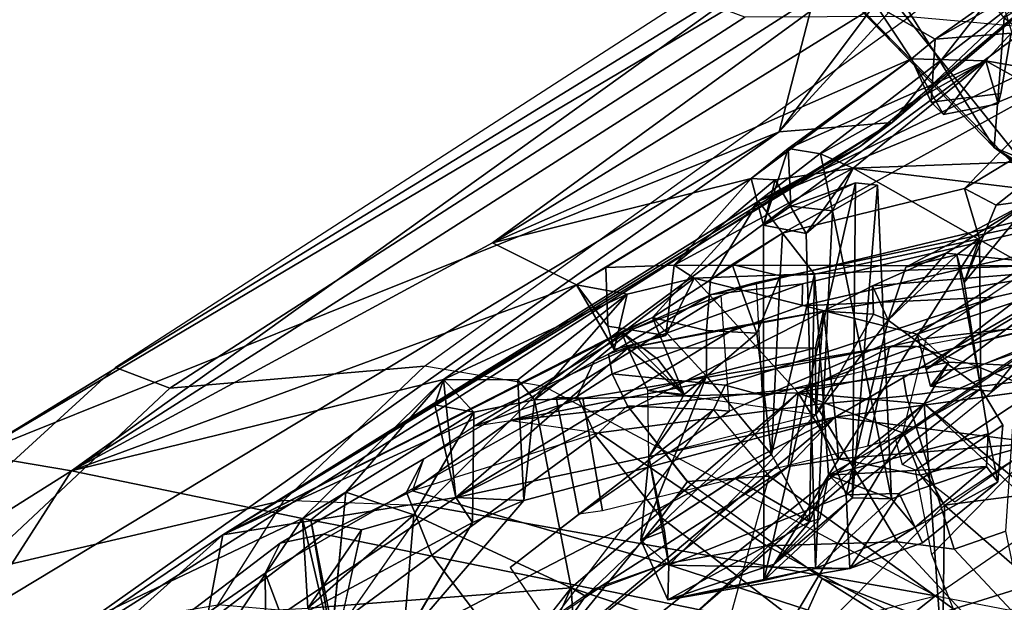
# Model space of a CAD drawing. Units: inches. Extents: x -2 to 145, y -6 to 147.
# Drawn here: x 18 to 20, y 28 to 29 of the extents above; entities that cross this region are included whole.
import ezdxf

# ---------------------------------------------------------------- set-up
doc = ezdxf.new("R2010")
doc.units = ezdxf.units.IN
doc.header["$MEASUREMENT"] = 0
for name, color, linetype in [('SEAT-BACK', 5, 'Continuous'), ('SEAT-BACKFABRIC', 5, 'Continuous'), ('SEAT-FRAME', 5, 'Continuous')]:
    doc.layers.add(name, color=color, linetype=linetype)

# ---------------------------------------------------------------- blocks, each defined once
blk = doc.blocks.new('1MIRRA2_ARMS_ADJLUMBAR_BFLY_0T')
at = {"layer": 'SEAT-BACK'}
for points in [[(-8.353, 10.111, 35.3613), (-8.6385, 10.5648, 36.3942), (-8.7622, 10.374, 36.7083)], [(-8.6385, 10.5648, 36.3942), (-8.353, 10.111, 35.3613), (-8.3237, 10.2851, 34.9693)], [(-8.7622, 10.374, 36.7083), (-8.6073, 9.8064, 36.4583), (-8.4388, 9.6939, 35.9346)], [(-8.4388, 9.6939, 35.9346), (-8.353, 10.111, 35.3613), (-8.7622, 10.374, 36.7083)], [(-8.6521, 10.3438, 35.2377), (-7.7416, 8.8346, 31.8839), (-8.8079, 10.3401, 35.7145)], [(-8.8079, 10.3401, 35.7145), (-7.725, 8.6309, 31.8123), (-8.4684, 9.8379, 34.8145)], [(-8.7595, 10.1626, 35.7573), (-8.8079, 10.3401, 35.7145), (-8.4684, 9.8379, 34.8145)], [(-7.7416, 8.8346, 31.8839), (-7.725, 8.6309, 31.8123), (-8.8079, 10.3401, 35.7145)], [(-8.6521, 10.3438, 35.2377), (-8.3237, 10.2851, 34.9693), (-7.7416, 8.8346, 31.8839)], [(-7.408, 8.7948, 31.9614), (-8.3237, 10.2851, 34.9693), (-8.353, 10.111, 35.3613)], [(-7.7416, 8.8346, 31.8839), (-8.3237, 10.2851, 34.9693), (-7.4138, 8.7496, 31.4863)], [(-8.3237, 10.2851, 34.9693), (-7.408, 8.7948, 31.9614), (-7.4138, 8.7496, 31.4863)], [(-8.7133, 9.8842, 35.9345), (-8.7595, 10.1626, 35.7573), (-8.4684, 9.8379, 34.8145)], [(-8.353, 10.111, 35.3613), (-8.4388, 9.6939, 35.9346), (-8.1885, 9.4398, 35.1263)], [(-8.353, 10.111, 35.3613), (-8.0177, 9.1997, 34.5281), (-7.9419, 9.3513, 34.0657)], [(-8.0177, 9.1997, 34.5281), (-8.353, 10.111, 35.3613), (-8.1885, 9.4398, 35.1263)], [(-7.3503, 8.5406, 31.7573), (-8.353, 10.111, 35.3613), (-7.9419, 9.3513, 34.0657)], [(-8.353, 10.111, 35.3613), (-7.3503, 8.5406, 31.7573), (-7.408, 8.7948, 31.9614)], [(-8.4007, 9.4177, 35.1099), (-8.7133, 9.8842, 35.9345), (-8.4684, 9.8379, 34.8145)], [(-8.4007, 9.4177, 35.1099), (-8.4458, 9.3878, 35.2599), (-8.7133, 9.8842, 35.9345)], [(-8.4684, 9.8379, 34.8145), (-7.7678, 8.6879, 32.265), (-7.8664, 8.872, 32.7169)], [(-8.1318, 9.1074, 34.0167), (-8.4007, 9.4177, 35.1099), (-8.4684, 9.8379, 34.8145)], [(-7.8664, 8.872, 32.7169), (-8.0763, 9.0629, 33.7286), (-8.4684, 9.8379, 34.8145)], [(-8.4684, 9.8379, 34.8145), (-8.1021, 9.1187, 33.8835), (-8.1318, 9.1074, 34.0167)], [(-7.725, 8.6309, 31.8123), (-7.7678, 8.6879, 32.265), (-8.4684, 9.8379, 34.8145)], [(-8.0763, 9.0629, 33.7286), (-8.1021, 9.1187, 33.8835), (-8.4684, 9.8379, 34.8145)], [(-8.6007, 9.6845, 36.4518), (-8.4388, 9.6939, 35.9346), (-8.6073, 9.8064, 36.4583)], [(-8.4388, 9.6939, 35.9346), (-8.459, 9.5875, 35.9876), (-8.682, 9.6375, 35.9217)], [(-8.4411, 9.679, 35.8735), (-8.4388, 9.6939, 35.9346), (-8.682, 9.6375, 35.9217)], [(-8.4411, 9.679, 35.8735), (-8.682, 9.6375, 35.9217), (-8.6398, 9.6398, 35.7913)], [(-8.6398, 9.6398, 35.7913), (-8.3913, 9.6161, 35.7974), (-8.4411, 9.679, 35.8735)], [(-8.4388, 9.6939, 35.9346), (-8.6007, 9.6845, 36.4518), (-8.459, 9.5875, 35.9876)], [(-8.4321, 9.4934, 35.9057), (-8.6007, 9.6845, 36.4518), (-8.5637, 9.2095, 36.2323)], [(-8.6007, 9.6845, 36.4518), (-8.4321, 9.4934, 35.9057), (-8.459, 9.5875, 35.9876)], [(-8.4411, 9.679, 35.8735), (-8.3913, 9.6161, 35.7974), (-8.4388, 9.6939, 35.9346)], [(-8.1885, 9.4398, 35.1263), (-8.4388, 9.6939, 35.9346), (-8.3913, 9.6161, 35.7974)], [(-8.2473, 9.3849, 35.3081), (-8.3913, 9.6161, 35.7974), (-8.4321, 9.4934, 35.9057)], [(-8.1885, 9.4398, 35.1263), (-8.3913, 9.6161, 35.7974), (-8.2473, 9.3849, 35.3081)], [(-8.2562, 8.7334, 34.7095), (-8.7124, 9.2767, 36.0885), (-8.6608, 9.513, 35.8736)], [(-8.2562, 8.7334, 34.7095), (-8.6608, 9.513, 35.8736), (-8.4064, 9.2949, 35.1615)], [(-8.4458, 9.3878, 35.2599), (-8.4064, 9.2949, 35.1615), (-8.6608, 9.513, 35.8736)], [(-8.4007, 9.4177, 35.1099), (-8.1885, 9.4398, 35.1263), (-8.2341, 9.4552, 35.2005)], [(-8.1885, 9.4398, 35.1263), (-8.2473, 9.3849, 35.3081), (-8.2341, 9.4552, 35.2005)], [(-8.1885, 9.4398, 35.1263), (-8.1888, 9.3058, 35.1405), (-8.0343, 9.1085, 34.6072)], [(-8.0177, 9.1997, 34.5281), (-8.1885, 9.4398, 35.1263), (-8.0343, 9.1085, 34.6072)], [(-8.4064, 9.2949, 35.1615), (-8.4007, 9.4177, 35.1099), (-8.2562, 8.7334, 34.7095)], [(-8.4007, 9.4177, 35.1099), (-8.0651, 8.7548, 33.988), (-8.2562, 8.7334, 34.7095)], [(-8.0919, 8.9071, 34.0669), (-8.4007, 9.4177, 35.1099), (-8.1318, 9.1074, 34.0167)], [(-8.0651, 8.7548, 33.988), (-8.4007, 9.4177, 35.1099), (-8.0919, 8.9071, 34.0669)], [(-7.8261, 8.8847, 33.7422), (-7.9419, 9.3513, 34.0657), (-8.0177, 9.1997, 34.5281)], [(-7.9419, 9.3513, 34.0657), (-7.514, 8.6594, 32.5424), (-7.3503, 8.5406, 31.7573)], [(-7.9419, 9.3513, 34.0657), (-7.6099, 8.5957, 33.0197), (-7.514, 8.6594, 32.5424)], [(-7.9419, 9.3513, 34.0657), (-7.8261, 8.8847, 33.7422), (-7.6099, 8.5957, 33.0197)], [(-8.1888, 9.3058, 35.1405), (-8.4064, 9.2949, 35.1615), (-8.2249, 9.2759, 35.2528)], [(-8.2249, 9.2759, 35.2528), (-8.0343, 9.1085, 34.6072), (-8.1888, 9.3058, 35.1405)], [(-8.6644, 9.2889, 36.5202), (-8.6152, 9.0564, 36.3025), (-8.5637, 9.2095, 36.2323)], [(-8.8288, 9.1928, 36.3387), (-8.7124, 9.2767, 36.0885), (-8.5637, 9.2095, 36.2323)], [(-8.7124, 9.2767, 36.0885), (-8.3452, 8.8185, 35.0439), (-8.5791, 9.1837, 36.1593)], [(-8.7124, 9.2767, 36.0885), (-8.2562, 8.7334, 34.7095), (-8.3452, 8.8185, 35.0439)], [(-8.7124, 9.2767, 36.0885), (-8.5791, 9.1837, 36.1593), (-8.5637, 9.2095, 36.2323)], [(-8.2249, 9.2759, 35.2528), (-8.5637, 9.2095, 36.2323), (-8.2121, 8.8003, 35.1162)], [(-8.2249, 9.2759, 35.2528), (-8.2121, 8.8003, 35.1162), (-8.0058, 8.9879, 34.5364)], [(-8.2249, 9.2759, 35.2528), (-8.0058, 8.9879, 34.5364), (-8.0343, 9.1085, 34.6072)], [(-8.5637, 9.2095, 36.2323), (-8.6152, 9.0564, 36.3025), (-8.8288, 9.1928, 36.3387)], [(-8.5637, 9.2095, 36.2323), (-8.5791, 9.1837, 36.1593), (-8.2121, 8.8003, 35.1162)], [(-8.0177, 9.1997, 34.5281), (-8.1341, 9.1319, 34.5682), (-8.092, 9.1436, 34.424)], [(-8.0177, 9.1997, 34.5281), (-8.0343, 9.1085, 34.6072), (-8.1341, 9.1319, 34.5682)], [(-8.092, 9.1436, 34.424), (-7.9861, 9.1473, 34.4178), (-8.0177, 9.1997, 34.5281)], [(-7.8261, 8.8847, 33.7422), (-8.0177, 9.1997, 34.5281), (-7.9861, 9.1473, 34.4178)], [(-8.5791, 9.1837, 36.1593), (-8.3452, 8.8185, 35.0439), (-8.2121, 8.8003, 35.1162)], [(-6.6163, 9.1712, 20.626), (-7.7699, 8.4469, 18.6867), (-7.5362, 8.429, 18.9926)], [(-6.6163, 9.1712, 20.626), (-7.2383, 8.9627, 19.4145), (-7.7699, 8.4469, 18.6867)], [(-7.9861, 9.1473, 34.4178), (-7.9822, 9.0238, 34.4452), (-7.8261, 8.8847, 33.7422)], [(-8.092, 9.1436, 34.424), (-8.1341, 9.1319, 34.5682), (-8.1086, 9.039, 34.4889)], [(-8.2154, 9.0061, 33.8152), (-8.1021, 9.1187, 33.8835), (-8.0763, 9.0629, 33.7286)], [(-8.1519, 9.0527, 33.8467), (-8.1021, 9.1187, 33.8835), (-8.2154, 9.0061, 33.8152)], [(-8.1318, 9.1074, 34.0167), (-8.2154, 9.0061, 33.8152), (-8.2081, 9.0712, 33.9822)], [(-8.1318, 9.1074, 34.0167), (-8.2081, 9.0712, 33.9822), (-8.1314, 8.7691, 33.9546)], [(-8.1314, 8.7691, 33.9546), (-8.0651, 8.7548, 33.988), (-8.1318, 9.1074, 34.0167)], [(-8.0919, 8.9071, 34.0669), (-8.1318, 9.1074, 34.0167), (-8.0651, 8.7548, 33.988)], [(-8.5228, 9.0336, 33.841), (-8.4781, 9.0842, 33.7569), (-8.5854, 9.0351, 33.7996)], [(-8.5228, 9.0336, 33.841), (-8.4618, 9.0415, 33.8702), (-8.4781, 9.0842, 33.7569)], [(-8.3233, 8.8486, 33.2993), (-8.4781, 9.0842, 33.7569), (-8.1822, 8.9653, 33.7181)], [(-8.4781, 9.0842, 33.7569), (-8.328, 9.0693, 33.9647), (-8.1822, 8.9653, 33.7181)], [(-8.4618, 9.0415, 33.8702), (-8.328, 9.0693, 33.9647), (-8.4781, 9.0842, 33.7569)], [(-8.3233, 8.8486, 33.2993), (-8.3667, 8.9138, 33.3455), (-8.4781, 9.0842, 33.7569)], [(-8.2319, 8.5727, 35.0431), (-8.6211, 8.9989, 36.2286), (-8.6152, 9.0564, 36.3025)], [(-8.61, 8.5461, 35.9913), (-8.2319, 8.5727, 35.0431), (-8.6152, 9.0564, 36.3025)], [(-8.328, 9.0693, 33.9647), (-8.5228, 9.0336, 33.841), (-8.2515, 8.7686, 33.9365)], [(-8.4618, 9.0415, 33.8702), (-8.5228, 9.0336, 33.841), (-8.328, 9.0693, 33.9647)], [(-8.328, 9.0693, 33.9647), (-8.2081, 9.0712, 33.9822), (-8.2154, 9.0061, 33.8152)], [(-8.2154, 9.0061, 33.8152), (-8.1822, 8.9653, 33.7181), (-8.328, 9.0693, 33.9647)], [(-8.1314, 8.7691, 33.9546), (-8.2081, 9.0712, 33.9822), (-8.2515, 8.7686, 33.9365)], [(-8.0763, 9.0629, 33.7286), (-8.1822, 8.9653, 33.7181), (-8.2154, 9.0061, 33.8152)], [(-8.1822, 8.9653, 33.7181), (-8.0763, 9.0629, 33.7286), (-8.0998, 8.9658, 33.7082)], [(-8.0998, 8.9658, 33.7082), (-8.0763, 9.0629, 33.7286), (-8.0087, 8.9584, 33.537)], [(-8.0763, 9.0629, 33.7286), (-7.8664, 8.872, 32.7169), (-8.0087, 8.9584, 33.537)], [(-8.0058, 8.9879, 34.5364), (-7.9822, 9.0238, 34.4452), (-8.1086, 9.039, 34.4889)], [(-8.4447, 8.7796, 33.2391), (-8.5214, 8.8435, 33.5096), (-8.5854, 9.0351, 33.7996)], [(-8.5291, 8.707, 33.7734), (-8.5854, 9.0351, 33.7996), (-8.529, 8.7687, 33.695)], [(-8.5506, 8.8622, 33.6694), (-8.5854, 9.0351, 33.7996), (-8.5214, 8.8435, 33.5096)], [(-8.5291, 8.707, 33.7734), (-8.5228, 9.0336, 33.841), (-8.5854, 9.0351, 33.7996)], [(-8.5506, 8.8622, 33.6694), (-8.529, 8.7687, 33.695), (-8.5854, 9.0351, 33.7996)], [(-8.5291, 8.707, 33.7734), (-8.3963, 8.7134, 33.8082), (-8.5228, 9.0336, 33.841)], [(-8.3963, 8.7134, 33.8082), (-8.2515, 8.7686, 33.9365), (-8.5228, 9.0336, 33.841)], [(-7.983, 8.3901, 34.235), (-7.9822, 9.0238, 34.4452), (-8.0058, 8.9879, 34.5364)], [(-7.983, 8.3901, 34.235), (-7.8074, 8.701, 33.7961), (-7.9822, 9.0238, 34.4452)], [(-7.9822, 9.0238, 34.4452), (-7.8285, 8.8419, 33.8417), (-7.8261, 8.8847, 33.7422)], [(-7.9822, 9.0238, 34.4452), (-7.8074, 8.701, 33.7961), (-7.8285, 8.8419, 33.8417)], [(-8.8012, 8.9177, 36.2158), (-8.6211, 8.9989, 36.2286), (-8.2851, 8.61, 35.1216)], [(-8.2319, 8.5727, 35.0431), (-8.2851, 8.61, 35.1216), (-8.6211, 8.9989, 36.2286)], [(-8.1064, 8.5857, 34.6694), (-8.0058, 8.9879, 34.5364), (-8.2121, 8.8003, 35.1162)], [(-8.0058, 8.9879, 34.5364), (-8.1064, 8.5857, 34.6694), (-7.983, 8.3901, 34.235)], [(-7.2383, 8.9627, 19.4145), (-7.0385, 9.0017, 19.3626), (-7.9041, 8.3096, 18.2281)], [(-7.5204, 8.4279, 18.4236), (-7.9041, 8.3096, 18.2281), (-7.0385, 9.0017, 19.3626)], [(-8.3233, 8.8486, 33.2993), (-8.1822, 8.9653, 33.7181), (-8.1048, 8.8748, 33.5087)], [(-8.1822, 8.9653, 33.7181), (-8.0998, 8.9658, 33.7082), (-8.1048, 8.8748, 33.5087)], [(-7.9241, 8.8285, 33.2438), (-7.9806, 8.9192, 33.3905), (-8.0087, 8.9584, 33.537)], [(-7.9241, 8.8285, 33.2438), (-8.0087, 8.9584, 33.537), (-7.8664, 8.872, 32.7169)], [(-8.8012, 8.9177, 36.2158), (-8.4147, 8.5362, 35.0923), (-8.7138, 8.5397, 35.8234)], [(-8.4147, 8.5362, 35.0923), (-8.8012, 8.9177, 36.2158), (-8.2851, 8.61, 35.1216)], [(-7.9806, 8.9192, 33.3905), (-8.0013, 8.8325, 33.3724), (-8.1048, 8.8748, 33.5087)], [(-7.9241, 8.8285, 33.2438), (-8.0013, 8.8325, 33.3724), (-7.9806, 8.9192, 33.3905)], [(-8.3667, 8.9138, 33.3455), (-8.3233, 8.8486, 33.2993), (-8.4447, 8.7796, 33.2391)], [(-7.8261, 8.8847, 33.7422), (-7.8285, 8.8419, 33.8417), (-7.91, 8.8629, 33.7462)], [(-7.772, 8.818, 33.6523), (-7.8261, 8.8847, 33.7422), (-7.91, 8.8629, 33.7462)], [(-7.8261, 8.8847, 33.7422), (-7.772, 8.818, 33.6523), (-7.6099, 8.5957, 33.0197)], [(-8.5506, 8.8622, 33.6694), (-7.8338, 8.697, 33.4529), (-7.91, 8.8629, 33.7462)], [(-7.8338, 8.697, 33.4529), (-8.5506, 8.8622, 33.6694), (-8.4015, 8.702, 33.3174)], [(-8.5506, 8.8622, 33.6694), (-8.5214, 8.8435, 33.5096), (-8.4015, 8.702, 33.3174)], [(-8.3233, 8.8486, 33.2993), (-8.1048, 8.8748, 33.5087), (-8.0013, 8.8325, 33.3724)], [(-7.8285, 8.8419, 33.8417), (-7.9247, 8.7856, 33.8146), (-7.91, 8.8629, 33.7462)], [(-7.8664, 8.872, 32.7169), (-7.6239, 8.2838, 32.3855), (-7.9241, 8.8285, 33.2438)], [(-7.8338, 8.697, 33.4529), (-7.8755, 8.8136, 33.6628), (-7.91, 8.8629, 33.7462)], [(-7.91, 8.8629, 33.7462), (-7.8755, 8.8136, 33.6628), (-7.772, 8.818, 33.6523)], [(-7.5428, 8.2044, 32.1097), (-7.8664, 8.872, 32.7169), (-7.2564, 8.0823, 30.6545)], [(-7.5428, 8.2044, 32.1097), (-7.6239, 8.2838, 32.3855), (-7.8664, 8.872, 32.7169)], [(-7.2564, 8.0823, 30.6545), (-7.8664, 8.872, 32.7169), (-7.7678, 8.6879, 32.265)], [(-8.4015, 8.702, 33.3174), (-8.5214, 8.8435, 33.5096), (-8.3607, 8.7454, 33.2388)], [(-8.4447, 8.7796, 33.2391), (-8.4396, 8.7612, 33.2555), (-8.5214, 8.8435, 33.5096)], [(-8.5214, 8.8435, 33.5096), (-8.4396, 8.7612, 33.2555), (-8.3607, 8.7454, 33.2388)], [(-8.4447, 8.7796, 33.2391), (-8.3233, 8.8486, 33.2993), (-7.9984, 8.7705, 33.29)], [(-8.0013, 8.8325, 33.3724), (-7.9984, 8.7705, 33.29), (-8.3233, 8.8486, 33.2993)], [(-7.9241, 8.8285, 33.2438), (-7.9984, 8.7705, 33.29), (-8.0013, 8.8325, 33.3724)], [(-7.8285, 8.8419, 33.8417), (-7.8074, 8.701, 33.7961), (-7.9247, 8.7856, 33.8146)], [(-7.8437, 8.5003, 33.191), (-7.9241, 8.8285, 33.2438), (-7.6239, 8.2838, 32.3855)], [(-7.7416, 8.8346, 31.8839), (-7.4138, 8.7496, 31.4863), (-6.4926, 7.8979, 28.8262)], [(-6.4926, 7.8979, 28.8262), (-6.2778, 7.4924, 27.7332), (-7.7416, 8.8346, 31.8839)], [(-7.7416, 8.8346, 31.8839), (-6.2778, 7.4924, 27.7332), (-7.725, 8.6309, 31.8123)], [(-8.3312, 8.7272, 34.9442), (-8.2121, 8.8003, 35.1162), (-8.3452, 8.8185, 35.0439)], [(-8.2562, 8.7334, 34.7095), (-8.3312, 8.7272, 34.9442), (-8.3452, 8.8185, 35.0439)], [(-7.772, 8.818, 33.6523), (-7.7816, 8.7598, 33.6712), (-7.6138, 8.4618, 33.0956)], [(-7.772, 8.818, 33.6523), (-7.6138, 8.4618, 33.0956), (-7.6099, 8.5957, 33.0197)], [(-8.2121, 8.8003, 35.1162), (-8.2851, 8.61, 35.1216), (-8.2319, 8.5727, 35.0431)], [(-8.2319, 8.5727, 35.0431), (-8.1567, 8.5287, 34.7917), (-8.2121, 8.8003, 35.1162)], [(-8.1064, 8.5857, 34.6694), (-8.2121, 8.8003, 35.1162), (-8.1567, 8.5287, 34.7917)], [(-7.9247, 8.7856, 33.8146), (-7.8844, 8.7384, 33.7081), (-8.529, 8.7687, 33.695)], [(-7.9984, 8.7705, 33.29), (-8.3607, 8.7454, 33.2388), (-8.4447, 8.7796, 33.2391)], [(-8.4396, 8.7612, 33.2555), (-8.4447, 8.7796, 33.2391), (-8.3607, 8.7454, 33.2388)], [(-7.8844, 8.7384, 33.7081), (-7.9247, 8.7856, 33.8146), (-7.8074, 8.701, 33.7961)], [(-8.529, 8.7687, 33.695), (-8.4546, 8.5891, 33.478), (-8.5291, 8.707, 33.7734)], [(-8.529, 8.7687, 33.695), (-7.8844, 8.7384, 33.7081), (-8.4031, 8.6321, 33.355)], [(-8.4031, 8.6321, 33.355), (-8.4546, 8.5891, 33.478), (-8.529, 8.7687, 33.695)], [(-8.0813, 8.6381, 33.6658), (-8.2515, 8.7686, 33.9365), (-8.3963, 8.7134, 33.8082)], [(-8.3607, 8.7454, 33.2388), (-7.9984, 8.7705, 33.29), (-7.9345, 8.4733, 33.2767)], [(-7.9873, 8.2701, 33.7626), (-8.2562, 8.7334, 34.7095), (-8.0651, 8.7548, 33.988)], [(-8.2515, 8.7686, 33.9365), (-8.0651, 8.7548, 33.988), (-8.1314, 8.7691, 33.9546)], [(-8.0706, 8.6645, 33.7845), (-8.2515, 8.7686, 33.9365), (-8.0813, 8.6381, 33.6658)], [(-8.2515, 8.7686, 33.9365), (-8.0706, 8.6645, 33.7845), (-8.0651, 8.7548, 33.988)], [(-8.0706, 8.6645, 33.7845), (-8.0192, 8.6663, 33.8088), (-8.0651, 8.7548, 33.988)], [(-8.0192, 8.6663, 33.8088), (-7.9873, 8.2701, 33.7626), (-8.0651, 8.7548, 33.988)], [(-7.8844, 8.7384, 33.7081), (-7.8074, 8.701, 33.7961), (-7.7816, 8.7598, 33.6712)], [(-7.7816, 8.7598, 33.6712), (-7.8074, 8.701, 33.7961), (-7.6138, 8.4618, 33.0956)], [(-8.345, 8.4605, 33.2339), (-8.4031, 8.6321, 33.355), (-8.3607, 8.7454, 33.2388)], [(-8.4015, 8.702, 33.3174), (-8.3607, 8.7454, 33.2388), (-8.4031, 8.6321, 33.355)], [(-7.838, 8.6572, 33.4492), (-8.4031, 8.6321, 33.355), (-7.8844, 8.7384, 33.7081)], [(-8.3607, 8.7454, 33.2388), (-7.9345, 8.4733, 33.2767), (-8.2047, 8.4709, 33.217)], [(-8.345, 8.4605, 33.2339), (-8.3607, 8.7454, 33.2388), (-8.2863, 8.4576, 33.2135)], [(-8.2047, 8.4709, 33.217), (-8.2863, 8.4576, 33.2135), (-8.3607, 8.7454, 33.2388)], [(-8.3026, 8.3675, 34.6991), (-8.3609, 8.5801, 34.9487), (-8.3312, 8.7272, 34.9442)], [(-8.2562, 8.7334, 34.7095), (-8.3026, 8.3675, 34.6991), (-8.3312, 8.7272, 34.9442)], [(-8.1195, 7.7297, 33.8579), (-8.2562, 8.7334, 34.7095), (-7.9873, 8.2701, 33.7626)], [(-8.3935, 8.6179, 33.7364), (-8.3963, 8.7134, 33.8082), (-8.5291, 8.707, 33.7734)], [(-8.5291, 8.707, 33.7734), (-8.4826, 8.576, 33.6898), (-8.3935, 8.6179, 33.7364)], [(-8.5291, 8.707, 33.7734), (-8.4546, 8.5891, 33.478), (-8.4826, 8.576, 33.6898)], [(-8.4031, 8.6321, 33.355), (-7.838, 8.6572, 33.4492), (-8.4015, 8.702, 33.3174)], [(-7.8338, 8.697, 33.4529), (-8.4015, 8.702, 33.3174), (-7.838, 8.6572, 33.4492)], [(-8.3963, 8.7134, 33.8082), (-8.2047, 8.4709, 33.217), (-8.0813, 8.6381, 33.6658)], [(-7.983, 8.3901, 34.235), (-7.8613, 8.2531, 33.8503), (-7.8074, 8.701, 33.7961)], [(-7.8074, 8.701, 33.7961), (-7.8613, 8.2531, 33.8503), (-7.7866, 8.1498, 33.5929)], [(-7.6138, 8.4618, 33.0956), (-7.8074, 8.701, 33.7961), (-7.7866, 8.1498, 33.5929)], [(-7.2564, 8.0823, 30.6545), (-7.7678, 8.6879, 32.265), (-7.725, 8.6309, 31.8123)], [(-8.0813, 8.6381, 33.6658), (-7.9607, 8.5335, 33.6794), (-8.0192, 8.6663, 33.8088)], [(-8.0192, 8.6663, 33.8088), (-8.0706, 8.6645, 33.7845), (-8.0813, 8.6381, 33.6658)], [(-8.0192, 8.6663, 33.8088), (-7.9607, 8.5335, 33.6794), (-7.9873, 8.2701, 33.7626)], [(-7.6099, 8.5957, 33.0197), (-7.5747, 8.5533, 32.9127), (-7.514, 8.6594, 32.5424)], [(-7.5747, 8.5533, 32.9127), (-7.4005, 8.3074, 32.2848), (-7.514, 8.6594, 32.5424)], [(-8.345, 8.4605, 33.2339), (-8.4546, 8.5891, 33.478), (-8.4031, 8.6321, 33.355)], [(-8.2047, 8.4709, 33.217), (-7.9635, 8.5143, 33.4352), (-8.0813, 8.6381, 33.6658)], [(-7.9854, 8.606, 33.6555), (-8.0813, 8.6381, 33.6658), (-7.9635, 8.5143, 33.4352)], [(-7.9607, 8.5335, 33.6794), (-8.0813, 8.6381, 33.6658), (-7.9854, 8.606, 33.6555)], [(-6.2778, 7.4924, 27.7332), (-6.8245, 7.6799, 29.414), (-7.725, 8.6309, 31.8123)], [(-6.8245, 7.6799, 29.414), (-7.2564, 8.0823, 30.6545), (-7.725, 8.6309, 31.8123)], [(-8.4147, 8.5362, 35.0923), (-8.2851, 8.61, 35.1216), (-8.3609, 8.5801, 34.9487)], [(-7.9635, 8.5143, 33.4352), (-7.8651, 8.3787, 33.3393), (-7.9854, 8.606, 33.6555)], [(-7.9854, 8.606, 33.6555), (-7.8651, 8.3787, 33.3393), (-7.9607, 8.5335, 33.6794)], [(-7.7105, 8.5381, 33.0472), (-7.6099, 8.5957, 33.0197), (-7.6138, 8.4618, 33.0956)], [(-7.6099, 8.5957, 33.0197), (-7.7105, 8.5381, 33.0472), (-7.6883, 8.5604, 32.9363)], [(-7.6099, 8.5957, 33.0197), (-7.6883, 8.5604, 32.9363), (-7.5747, 8.5533, 32.9127)], [(-8.3729, 8.44, 33.2406), (-8.4826, 8.576, 33.6898), (-8.4546, 8.5891, 33.478)], [(-8.3729, 8.44, 33.2406), (-8.4546, 8.5891, 33.478), (-8.345, 8.4605, 33.2339)], [(-8.4094, 8.5177, 35.0418), (-8.3609, 8.5801, 34.9487), (-8.3026, 8.3675, 34.6991)], [(-8.1064, 8.5857, 34.6694), (-8.1567, 8.5287, 34.7917), (-8.2002, 8.5617, 34.7498)], [(-7.983, 8.3901, 34.235), (-8.1064, 8.5857, 34.6694), (-8.0491, 8.4127, 34.2607)], [(-8.2319, 8.5727, 35.0431), (-8.61, 8.5461, 35.9913), (-8.5218, 8.2635, 35.5789)], [(-8.2319, 8.5727, 35.0431), (-8.5218, 8.2635, 35.5789), (-8.4637, 8.2933, 35.4133)], [(-8.2319, 8.5727, 35.0431), (-8.4637, 8.2933, 35.4133), (-8.1627, 8.414, 34.7306)], [(-8.1627, 8.414, 34.7306), (-8.1567, 8.5287, 34.7917), (-8.2319, 8.5727, 35.0431)], [(-8.0903, 8.2942, 34.3001), (-8.2002, 8.5617, 34.7498), (-8.2094, 8.4517, 34.7041)], [(-8.2002, 8.5617, 34.7498), (-8.0332, 8.3393, 34.2158), (-8.1702, 8.5692, 34.6637)], [(-8.0903, 8.2942, 34.3001), (-8.0332, 8.3393, 34.2158), (-8.2002, 8.5617, 34.7498)], [(-8.0332, 8.3393, 34.2158), (-8.0491, 8.4127, 34.2607), (-8.1702, 8.5692, 34.6637)], [(-8.61, 8.5461, 35.9913), (-8.6111, 8.4092, 35.8962), (-8.5218, 8.2635, 35.5789)], [(-7.4005, 8.3074, 32.2848), (-7.5747, 8.5533, 32.9127), (-7.4138, 8.2696, 32.4159)], [(-7.4138, 8.2696, 32.4159), (-7.5747, 8.5533, 32.9127), (-7.5636, 8.4162, 32.9324)], [(-8.7138, 8.5397, 35.8234), (-8.4147, 8.5362, 35.0923), (-8.5614, 8.3678, 35.3679)], [(-8.5614, 8.3678, 35.3679), (-8.6898, 8.2229, 35.6278), (-8.7138, 8.5397, 35.8234)], [(-8.5614, 8.3678, 35.3679), (-8.4147, 8.5362, 35.0923), (-8.3498, 8.0357, 34.7115)], [(-8.3498, 8.0357, 34.7115), (-8.4147, 8.5362, 35.0923), (-8.3027, 8.367, 34.699)], [(-7.9607, 8.5335, 33.6794), (-7.8651, 8.3787, 33.3393), (-7.9873, 8.2701, 33.7626)], [(-7.7105, 8.5381, 33.0472), (-7.6138, 8.4618, 33.0956), (-7.691, 8.4397, 33.0313)], [(-8.2047, 8.4709, 33.217), (-8.0136, 8.5006, 33.336), (-7.9635, 8.5143, 33.4352)], [(-7.8651, 8.3787, 33.3393), (-7.9635, 8.5143, 33.4352), (-8.0136, 8.5006, 33.336)], [(-8.0136, 8.5006, 33.336), (-8.2047, 8.4709, 33.217), (-7.9345, 8.4733, 33.2767)], [(-7.874, 8.4433, 33.3046), (-7.8651, 8.3787, 33.3393), (-8.0136, 8.5006, 33.336)], [(-7.5944, 8.089, 32.3765), (-7.874, 8.4433, 33.3046), (-7.8437, 8.5003, 33.191)], [(-7.5944, 8.089, 32.3765), (-7.8437, 8.5003, 33.191), (-7.6239, 8.2838, 32.3855)], [(-8.2863, 8.4576, 33.2135), (-8.3729, 8.44, 33.2406), (-8.345, 8.4605, 33.2339)], [(-7.2831, 8.4568, 18.8648), (-7.9226, 7.6498, 17.8963), (-7.5204, 8.4279, 18.4236)], [(-7.6448, 7.1771, 18.2442), (-7.9226, 7.6498, 17.8963), (-7.2831, 8.4568, 18.8648)], [(-7.7866, 8.1498, 33.5929), (-7.6945, 8.0017, 33.2327), (-7.6138, 8.4618, 33.0956)], [(-7.6138, 8.4618, 33.0956), (-7.6945, 8.0017, 33.2327), (-7.5636, 8.4162, 32.9324)], [(-7.0759, 8.2173, 19.1583), (-7.6448, 7.1771, 18.2442), (-7.2831, 8.4568, 18.8648)], [(-8.0494, 7.7726, 18.2123), (-7.7699, 8.4469, 18.6867), (-8.9229, 6.5725, 17.0716)], [(-8.6655, 7.192, 17.3037), (-8.9229, 6.5725, 17.0716), (-7.7699, 8.4469, 18.6867)], [(-7.7699, 8.4469, 18.6867), (-8.0494, 7.7726, 18.2123), (-7.5362, 8.429, 18.9926)], [(-7.874, 8.4433, 33.3046), (-7.5944, 8.089, 32.3765), (-7.8651, 8.3787, 33.3393)], [(-8.0494, 7.7726, 18.2123), (-7.2672, 7.9876, 19.2737), (-7.5362, 8.429, 18.9926)]]:
    blk.add_3dface(points, dxfattribs=at)
for points, invisible_edges in [([(-8.4458, 9.3878, 35.2599), (-8.6398, 9.6398, 35.7913), (-8.7133, 9.8842, 35.9345)], 1), ([(-8.6007, 9.6845, 36.4518), (-8.6507, 9.6515, 36.5295), (-8.5637, 9.2095, 36.2323)], 2), ([(-8.6644, 9.2889, 36.5202), (-8.5637, 9.2095, 36.2323), (-8.6507, 9.6515, 36.5295)], 2), ([(-8.6608, 9.513, 35.8736), (-8.682, 9.6375, 35.9217), (-8.459, 9.5875, 35.9876)], 12), ([(-8.4321, 9.4934, 35.9057), (-8.6398, 9.6398, 35.7913), (-8.6608, 9.513, 35.8736)], 1), ([(-8.6608, 9.513, 35.8736), (-8.6398, 9.6398, 35.7913), (-8.4458, 9.3878, 35.2599)], 2), ([(-8.6398, 9.6398, 35.7913), (-8.4321, 9.4934, 35.9057), (-8.3913, 9.6161, 35.7974)], 1), ([(-8.459, 9.5875, 35.9876), (-8.4321, 9.4934, 35.9057), (-8.6608, 9.513, 35.8736)], 12), ([(-8.2249, 9.2759, 35.2528), (-8.4321, 9.4934, 35.9057), (-8.5637, 9.2095, 36.2323)], 1), ([(-8.2249, 9.2759, 35.2528), (-8.2473, 9.3849, 35.3081), (-8.4321, 9.4934, 35.9057)], 12), ([(-8.4458, 9.3878, 35.2599), (-8.2341, 9.4552, 35.2005), (-8.2473, 9.3849, 35.3081)], 1), ([(-8.2341, 9.4552, 35.2005), (-8.4458, 9.3878, 35.2599), (-8.4007, 9.4177, 35.1099)], 1), ([(-8.4007, 9.4177, 35.1099), (-8.1888, 9.3058, 35.1405), (-8.1885, 9.4398, 35.1263)], 1), ([(-8.1888, 9.3058, 35.1405), (-8.4007, 9.4177, 35.1099), (-8.4064, 9.2949, 35.1615)], 1), ([(-8.2473, 9.3849, 35.3081), (-8.2249, 9.2759, 35.2528), (-8.4458, 9.3878, 35.2599)], 2), ([(-8.2249, 9.2759, 35.2528), (-8.4064, 9.2949, 35.1615), (-8.4458, 9.3878, 35.2599)], 12), ([(-8.1086, 9.039, 34.4889), (-7.9861, 9.1473, 34.4178), (-8.092, 9.1436, 34.424)], 1), ([(-7.9822, 9.0238, 34.4452), (-7.9861, 9.1473, 34.4178), (-8.1086, 9.039, 34.4889)], 2), ([(-8.0058, 8.9879, 34.5364), (-8.1341, 9.1319, 34.5682), (-8.0343, 9.1085, 34.6072)], 1), ([(-8.0058, 8.9879, 34.5364), (-8.1086, 9.039, 34.4889), (-8.1341, 9.1319, 34.5682)], 12), ([(-8.1318, 9.1074, 34.0167), (-8.1021, 9.1187, 33.8835), (-8.1519, 9.0527, 33.8467)], 12), ([(-8.1519, 9.0527, 33.8467), (-8.2154, 9.0061, 33.8152), (-8.1318, 9.1074, 34.0167)], 12), ([(-8.3667, 8.9138, 33.3455), (-8.5854, 9.0351, 33.7996), (-8.4781, 9.0842, 33.7569)], 1), ([(-8.4447, 8.7796, 33.2391), (-8.5854, 9.0351, 33.7996), (-8.3667, 8.9138, 33.3455)], 2), ([(-8.0998, 8.9658, 33.7082), (-8.0087, 8.9584, 33.537), (-8.1048, 8.8748, 33.5087)], 2), ([(-8.1048, 8.8748, 33.5087), (-8.0087, 8.9584, 33.537), (-7.9806, 8.9192, 33.3905)], 1), ([(-7.9041, 8.3096, 18.2281), (-7.7699, 8.4469, 18.6867), (-7.2383, 8.9627, 19.4145)], 1), ([(-7.91, 8.8629, 33.7462), (-7.9247, 8.7856, 33.8146), (-8.5506, 8.8622, 33.6694)], 2), ([(-8.5506, 8.8622, 33.6694), (-7.9247, 8.7856, 33.8146), (-8.529, 8.7687, 33.695)], 1), ([(-7.9984, 8.7705, 33.29), (-7.9241, 8.8285, 33.2438), (-7.8437, 8.5003, 33.191)], 12), ([(-7.8755, 8.8136, 33.6628), (-7.8844, 8.7384, 33.7081), (-7.7816, 8.7598, 33.6712)], 12), ([(-7.8844, 8.7384, 33.7081), (-7.8755, 8.8136, 33.6628), (-7.8338, 8.697, 33.4529)], 12), ([(-7.772, 8.818, 33.6523), (-7.8755, 8.8136, 33.6628), (-7.7816, 8.7598, 33.6712)], 2), ([(-8.3312, 8.7272, 34.9442), (-8.2851, 8.61, 35.1216), (-8.2121, 8.8003, 35.1162)], 1), ([(-7.8437, 8.5003, 33.191), (-7.9345, 8.4733, 33.2767), (-7.9984, 8.7705, 33.29)], 12), ([(-7.8338, 8.697, 33.4529), (-7.838, 8.6572, 33.4492), (-7.8844, 8.7384, 33.7081)], 12), ([(-8.3312, 8.7272, 34.9442), (-8.3609, 8.5801, 34.9487), (-8.2851, 8.61, 35.1216)], 12), ([(-8.3026, 8.3675, 34.6991), (-8.2562, 8.7334, 34.7095), (-8.1195, 7.7297, 33.8579)], 12), ([(-8.2703, 8.4313, 33.2576), (-8.2047, 8.4709, 33.217), (-8.3963, 8.7134, 33.8082)], 12), ([(-8.2703, 8.4313, 33.2576), (-8.3963, 8.7134, 33.8082), (-8.3935, 8.6179, 33.7364)], 1), ([(-8.4826, 8.576, 33.6898), (-8.3729, 8.44, 33.2406), (-8.3935, 8.6179, 33.7364)], 2), ([(-8.2703, 8.4313, 33.2576), (-8.3935, 8.6179, 33.7364), (-8.3729, 8.44, 33.2406)], 2), ([(-8.2002, 8.5617, 34.7498), (-8.1702, 8.5692, 34.6637), (-8.1064, 8.5857, 34.6694)], 2), ([(-8.1064, 8.5857, 34.6694), (-8.1702, 8.5692, 34.6637), (-8.0491, 8.4127, 34.2607)], 1), ([(-8.2094, 8.4517, 34.7041), (-8.2002, 8.5617, 34.7498), (-8.1567, 8.5287, 34.7917)], 12), ([(-7.691, 8.4397, 33.0313), (-7.6883, 8.5604, 32.9363), (-7.7105, 8.5381, 33.0472)], 1), ([(-7.6727, 8.4347, 32.9208), (-7.6883, 8.5604, 32.9363), (-7.691, 8.4397, 33.0313)], 2), ([(-7.5747, 8.5533, 32.9127), (-7.6883, 8.5604, 32.9363), (-7.6727, 8.4347, 32.9208)], 12), ([(-7.5636, 8.4162, 32.9324), (-7.5747, 8.5533, 32.9127), (-7.6727, 8.4347, 32.9208)], 2), ([(-8.2094, 8.4517, 34.7041), (-8.1567, 8.5287, 34.7917), (-8.1627, 8.414, 34.7306)], 1), ([(-7.9345, 8.4733, 33.2767), (-7.874, 8.4433, 33.3046), (-8.0136, 8.5006, 33.336)], 1), ([(-7.9345, 8.4733, 33.2767), (-7.8437, 8.5003, 33.191), (-7.874, 8.4433, 33.3046)], 12), ([(-8.2863, 8.4576, 33.2135), (-8.2047, 8.4709, 33.217), (-8.2703, 8.4313, 33.2576)], 12), ([(-8.2703, 8.4313, 33.2576), (-8.3729, 8.44, 33.2406), (-8.2863, 8.4576, 33.2135)], 12), ([(-7.6138, 8.4618, 33.0956), (-7.5636, 8.4162, 32.9324), (-7.691, 8.4397, 33.0313)], 2), ([(-7.7699, 8.4469, 18.6867), (-7.9041, 8.3096, 18.2281), (-8.6655, 7.192, 17.3037)], 1), ([(-8.2094, 8.4517, 34.7041), (-8.1627, 8.414, 34.7306), (-8.0468, 8.2561, 34.3246)], 12), ([(-8.2094, 8.4517, 34.7041), (-8.0468, 8.2561, 34.3246), (-8.0903, 8.2942, 34.3001)], 1), ([(-7.6727, 8.4347, 32.9208), (-7.691, 8.4397, 33.0313), (-7.5636, 8.4162, 32.9324)], 2)]:
    blk.add_3dface(points, dxfattribs=dict(at, invisible_edges=invisible_edges))
at = {"layer": 'SEAT-BACKFABRIC'}
for points in [[(-8.4996, 10.3954, 36.1212), (-8.5365, 10.2884, 36.1555), (-8.2036, 9.9335, 35.0267), (-8.1666, 10.0311, 34.9712)], [(-8.6827, 10.3696, 36.7362), (-8.5943, 9.8467, 36.6062), (-8.4056, 9.7274, 36.0409), (-8.5365, 10.2884, 36.1555)], [(-8.5365, 10.2884, 36.1555), (-8.4056, 9.7274, 36.0409), (-8.1641, 9.4739, 35.2798), (-8.2036, 9.9335, 35.0267)], [(-8.1666, 10.0311, 34.9712), (-8.2036, 9.9335, 35.0267), (-7.5348, 8.8964, 32.7511), (-7.4978, 8.9955, 32.6982)], [(-8.2036, 9.9335, 35.0267), (-8.1641, 9.4739, 35.2798), (-7.534, 8.5993, 33.0698), (-7.5348, 8.8964, 32.7511)], [(-8.4056, 9.7274, 36.0409), (-8.4153, 9.4723, 36.0854), (-8.6149, 9.6115, 36.6802), (-8.5943, 9.8467, 36.6062)], [(-8.201, 9.2581, 35.4187), (-8.1641, 9.4739, 35.2798), (-8.4056, 9.7274, 36.0409), (-8.4153, 9.4723, 36.0854)], [(-9.2206, 9.3645, 38.326), (-9.0972, 9.5805, 38.0171), (-8.8662, 9.6701, 37.3939), (-8.578, 8.5527, 36.114)], [(-8.4153, 9.4723, 36.0854), (-8.6149, 9.6115, 36.6802), (-8.8662, 9.6701, 37.3939), (-8.578, 8.5527, 36.114)], [(-8.201, 9.2581, 35.4187), (-8.4153, 9.4723, 36.0854), (-8.578, 8.5527, 36.114), (-8.201, 9.2581, 35.4187)], [(-7.534, 8.5993, 33.0698), (-7.553, 8.3834, 33.2168), (-8.201, 9.2581, 35.4187), (-8.1641, 9.4739, 35.2798)], [(-9.2206, 9.3645, 38.326), (-8.578, 8.5527, 36.114), (-8.6858, 7.9913, 36.0685), (-9.2924, 8.6732, 38.2652)], [(-8.578, 8.5527, 36.114), (-8.201, 9.2581, 35.4187), (-7.553, 8.3834, 33.2168), (-7.8411, 7.4782, 33.5974)], [(-7.1438, 7.8596, 31.8955), (-7.1278, 8.0778, 31.7766), (-7.534, 8.5993, 33.0698), (-7.553, 8.3834, 33.2168)], [(-8.578, 8.5527, 36.114), (-8.6858, 7.9913, 36.0685), (-8.0448, 6.9854, 33.7998), (-7.8411, 7.4782, 33.5974)]]:
    blk.add_3dface(points, dxfattribs=at)
at = {"layer": 'SEAT-FRAME'}
for points in [[(-8.895, 9.7577, 34.7126), (-8.9225, 9.9657, 35.125), (-8.681, 9.9695, 35.0366), (-8.5373, 9.7612, 34.5485)], [(-8.4831, 9.7343, 34.5916), (-8.5373, 9.7612, 34.5485), (-8.681, 9.9695, 35.0366), (-8.6361, 9.9344, 35.0846)], [(-8.4668, 9.6565, 34.6414), (-8.6908, 9.9492, 35.3554), (-8.7708, 9.4638, 35.6576), (-8.5667, 9.1631, 34.8337)], [(-8.4831, 9.7343, 34.5916), (-8.6361, 9.9344, 35.0846), (-8.6908, 9.9492, 35.3554), (-8.4668, 9.6565, 34.6414)], [(-8.685, 9.7053, 34.4843), (-8.9361, 9.5182, 34.3558), (-8.895, 9.7577, 34.7126), (-8.5373, 9.7612, 34.5485)], [(-8.3911, 9.5066, 34.0048), (-8.505, 9.4608, 33.9529), (-8.685, 9.7053, 34.4843), (-8.5373, 9.7612, 34.5485)], [(-8.3911, 9.5066, 34.0048), (-8.5373, 9.7612, 34.5485), (-8.4831, 9.7343, 34.5916), (-8.3315, 9.4754, 34.0358)], [(-8.389, 9.496, 34.4326), (-8.3315, 9.4754, 34.0358), (-8.4831, 9.7343, 34.5916), (-8.4668, 9.6565, 34.6414)], [(-8.5049, 9.4608, 33.9529), (-8.7324, 9.2885, 33.8297), (-8.9361, 9.5182, 34.3558), (-8.685, 9.7053, 34.4843)], [(-8.5208, 9.0393, 34.6304), (-8.389, 9.496, 34.4326), (-8.4668, 9.6565, 34.6414), (-8.5667, 9.1631, 34.8337)], [(-8.289, 9.1656, 33.3209), (-8.505, 9.4608, 33.9529), (-8.3911, 9.5066, 34.0048), (-8.2183, 9.198, 33.3547)], [(-8.2183, 9.198, 33.3547), (-8.3911, 9.5066, 34.0048), (-8.3315, 9.4754, 34.0358), (-8.1552, 9.168, 33.3845)], [(-8.2845, 9.1606, 34.301), (-8.389, 9.496, 34.4326), (-8.5208, 9.0393, 34.6304), (-8.4879, 8.8572, 34.5007)], [(-8.2716, 9.3836, 34.1729), (-8.2622, 9.3186, 34.2555), (-8.389, 9.496, 34.4326), (-8.3315, 9.4754, 34.0358)], [(-8.2845, 9.1606, 34.301), (-8.389, 9.496, 34.4326), (-8.2622, 9.3186, 34.2555), (-8.2845, 9.1606, 34.301)], [(-8.1552, 9.168, 33.3845), (-8.3315, 9.4754, 34.0358), (-8.2716, 9.3836, 34.1729), (-8.0977, 9.0982, 33.4828)], [(-8.9348, 8.977, 36.0746), (-8.6662, 8.6717, 35.0253), (-8.5648, 9.1657, 34.8342), (-8.7708, 9.4638, 35.6576)], [(-8.4373, 9.0472, 33.226), (-8.7324, 9.2885, 33.8297), (-8.5049, 9.4608, 33.9529), (-8.2891, 9.1656, 33.3209)], [(-8.2217, 9.1887, 34.22), (-8.2208, 9.2368, 34.1288), (-8.2716, 9.3836, 34.1729), (-8.2622, 9.3186, 34.2555)], [(-8.037, 8.9388, 33.4251), (-8.0977, 9.0982, 33.4828), (-8.2716, 9.3836, 34.1729), (-8.2208, 9.2368, 34.1288)], [(-8.2426, 8.9528, 33.2276), (-8.5269, 9.3195, 34.2135), (-8.6298, 9.2491, 34.1896), (-8.2426, 8.9528, 33.2276)], [(-8.2451, 8.9242, 33.4258), (-8.4335, 9.1975, 34.0835), (-8.5269, 9.3195, 34.2135), (-8.2426, 8.9528, 33.2276)], [(-8.2622, 9.3186, 34.2555), (-8.2845, 9.1606, 34.301), (-8.2332, 8.7686, 34.2641), (-8.2025, 8.7883, 34.2262)], [(-8.2622, 9.3186, 34.2555), (-8.2025, 8.7883, 34.2262), (-8.1288, 8.5869, 34.1585), (-8.1287, 8.6353, 34.1559)], [(-8.2622, 9.3186, 34.2555), (-8.1287, 8.6353, 34.1559), (-8.2217, 9.1887, 34.22), (-8.2622, 9.3186, 34.2555)], [(-8.6312, 8.7947, 33.0945), (-8.9838, 8.9641, 33.66), (-8.7324, 9.2885, 33.8297), (-8.4373, 9.0472, 33.226)], [(-8.6298, 9.2491, 34.1896), (-8.2426, 8.9528, 33.2276), (-8.3622, 8.8527, 33.1548), (-8.8657, 8.9922, 34.1148)], [(-8.2208, 9.2368, 34.1288), (-8.2217, 9.1887, 34.22), (-8.4249, 9.153, 34.1255), (-8.4309, 9.1955, 34.0701)], [(-8.2451, 8.9242, 33.4258), (-8.037, 8.9388, 33.4251), (-8.2208, 9.2368, 34.1288), (-8.4309, 9.1955, 34.0701)], [(-8.4249, 9.153, 34.1255), (-8.2217, 9.1887, 34.22), (-8.1287, 8.6353, 34.1559), (-8.3085, 8.6747, 34.064)], [(-8.2183, 9.198, 33.3547), (-8.178, 9.1357, 33.3069), (-8.2354, 9.1083, 33.2779), (-8.2891, 9.1656, 33.3209)], [(-8.1552, 9.168, 33.3845), (-8.1428, 9.142, 33.3651), (-8.178, 9.1357, 33.3069), (-8.2183, 9.198, 33.3547)], [(-8.5648, 9.1657, 34.8342), (-8.6662, 8.6717, 35.0253), (-8.6642, 8.5972, 34.8811), (-8.5208, 9.0393, 34.6304)], [(-8.2891, 9.1656, 33.3209), (-8.2354, 9.1083, 33.2779), (-8.3721, 9.0001, 33.1956), (-8.4373, 9.0472, 33.226)], [(-8.0348, 8.9567, 33.3668), (-8.1428, 9.142, 33.3651), (-8.1552, 9.168, 33.3845), (-8.0977, 9.0982, 33.4828)], [(-8.4808, 8.6211, 34.3896), (-8.2332, 8.7686, 34.2641), (-8.2845, 9.1606, 34.301), (-8.4879, 8.8572, 34.5007)], [(-8.1985, 8.9316, 33.2363), (-8.2426, 8.9528, 33.2276), (-8.2354, 9.1083, 33.2779), (-8.178, 9.1357, 33.3069)], [(-8.0553, 8.7929, 33.2383), (-8.0398, 8.4462, 33.1239), (-8.1985, 8.9316, 33.2363), (-8.178, 9.1357, 33.3069)], [(-8.0158, 8.7926, 33.2917), (-8.0553, 8.7929, 33.2383), (-8.178, 9.1357, 33.3069), (-8.1428, 9.142, 33.3651)], [(-8.0158, 8.7926, 33.2917), (-8.1428, 9.142, 33.3651), (-8.0348, 8.9567, 33.3668), (-8.0158, 8.7926, 33.2917)], [(-8.2354, 9.1083, 33.2779), (-8.2426, 8.9528, 33.2276), (-8.3622, 8.8527, 33.1548), (-8.372, 9.0002, 33.1957)], [(-8.0348, 8.9567, 33.3668), (-8.0977, 9.0982, 33.4828), (-8.037, 8.9388, 33.4251), (-8.0131, 8.8757, 33.3892)], [(-8.6642, 8.5972, 34.8811), (-8.6675, 8.5213, 34.7412), (-8.4881, 8.857, 34.5009), (-8.5208, 9.0393, 34.6304)], [(-8.3721, 9.0001, 33.1956), (-8.5468, 8.757, 33.0596), (-8.6312, 8.7947, 33.0945), (-8.4373, 9.0472, 33.226)], [(-8.3622, 8.8527, 33.1548), (-8.8657, 8.9922, 34.1148), (-8.959, 8.8189, 33.975), (-8.6824, 8.4087, 32.9068)], [(-8.3622, 8.8527, 33.1548), (-8.6824, 8.4087, 32.9068), (-8.5468, 8.757, 33.0596), (-8.372, 9.0002, 33.1957)], [(-8.1985, 8.9316, 33.2363), (-8.2174, 8.8609, 33.3824), (-8.2451, 8.9242, 33.4258), (-8.2426, 8.9528, 33.2276)], [(-7.9007, 8.3469, 33.3217), (-7.8526, 8.1943, 33.1684), (-8.0348, 8.9567, 33.3668), (-8.0131, 8.8757, 33.3892)], [(-7.8928, 8.2699, 33.1511), (-8.0158, 8.7926, 33.2917), (-8.0348, 8.9567, 33.3668), (-7.8526, 8.1943, 33.1684)], [(-8.0131, 8.8757, 33.3892), (-8.2188, 8.865, 33.3829), (-8.2451, 8.9242, 33.4258), (-8.037, 8.9388, 33.4251)], [(-8.1985, 8.9316, 33.2363), (-8.0398, 8.4462, 33.1239), (-8.2174, 8.8609, 33.3824), (-8.1985, 8.9316, 33.2363)], [(-8.0975, 8.3861, 33.3219), (-7.9007, 8.3469, 33.3217), (-8.0131, 8.8757, 33.3892), (-8.2188, 8.865, 33.3829)], [(-8.0398, 8.4462, 33.1239), (-7.9746, 8.161, 33.0385), (-8.0964, 8.3729, 33.3231), (-8.2174, 8.8609, 33.3824)], [(-8.4881, 8.857, 34.5009), (-8.6675, 8.5213, 34.7412), (-8.7247, 8.3951, 34.5562), (-8.4808, 8.6211, 34.3896)], [(-8.6312, 8.7947, 33.0945), (-8.5468, 8.757, 33.0596), (-8.902, 8.1899, 32.7624), (-8.9977, 8.2105, 32.7908)], [(-7.9746, 8.161, 33.0385), (-8.0398, 8.4462, 33.1239), (-8.0553, 8.7929, 33.2383), (-7.9372, 8.2822, 33.0926)], [(-7.9372, 8.2822, 33.0926), (-8.0553, 8.7929, 33.2383), (-8.0158, 8.7926, 33.2917), (-7.8928, 8.2699, 33.1511)], [(-8.2332, 8.7686, 34.2641), (-8.2179, 8.6046, 34.2408), (-8.1807, 8.611, 34.2015), (-8.2025, 8.7883, 34.2262)], [(-8.1288, 8.5869, 34.1585), (-8.2025, 8.7883, 34.2262), (-8.1807, 8.611, 34.2015), (-8.1649, 8.4773, 34.1367)], [(-8.5468, 8.757, 33.0596), (-8.6824, 8.4087, 32.9068), (-8.8468, 8.1447, 32.7689), (-8.902, 8.1899, 32.7624)], [(-8.4944, 8.5191, 34.3453), (-8.2179, 8.6046, 34.2408), (-8.2332, 8.7686, 34.2641), (-8.4808, 8.6211, 34.3896)], [(-8.1287, 8.6353, 34.1559), (-8.1142, 8.5691, 34.1065), (-8.2915, 8.6141, 34.0179), (-8.3085, 8.6747, 34.064)], [(-8.0977, 8.4237, 34.0385), (-8.1142, 8.5691, 34.1065), (-8.1287, 8.6353, 34.1559), (-8.1288, 8.5869, 34.1585)], [(-8.6319, 8.3902, 34.3512), (-8.4944, 8.5191, 34.3453), (-8.4808, 8.6211, 34.3896), (-8.7247, 8.3951, 34.5562)], [(-8.3415, 8.6128, 34.1652), (-7.9746, 8.161, 33.0385), (-8.0136, 8.0798, 32.9993), (-8.3515, 8.5889, 34.151)], [(-8.1014, 8.3408, 33.3559), (-8.2966, 8.6247, 34.0347), (-8.3415, 8.6128, 34.1652), (-7.9746, 8.161, 33.0385)], [(-8.1142, 8.5691, 34.1065), (-8.2915, 8.6141, 34.0179), (-8.1064, 8.3435, 33.3749), (-7.9119, 8.2673, 33.3808)], [(-8.1927, 8.4077, 34.1338), (-8.2179, 8.6046, 34.2408), (-8.4944, 8.5191, 34.3453), (-8.4617, 8.4256, 34.2601)], [(-8.1807, 8.611, 34.2015), (-8.2179, 8.6046, 34.2408), (-8.1927, 8.4077, 34.1338), (-8.1649, 8.4773, 34.1367)], [(-8.0136, 8.0798, 32.9993), (-8.0136, 8.0798, 32.9993), (-8.504, 8.5591, 34.1248), (-8.3515, 8.5889, 34.151)], [(-8.1649, 8.4773, 34.1367), (-8.1288, 8.5869, 34.1585), (-8.0977, 8.4237, 34.0385), (-8.0985, 8.2869, 33.8834)], [(-8.504, 8.5591, 34.1248), (-8.0136, 8.0798, 32.9993), (-8.5418, 7.8522, 32.7751), (-8.9452, 8.3845, 34.0084)], [(-8.1142, 8.5692, 34.1065), (-8.0977, 8.4237, 34.0385), (-7.8731, 8.1209, 33.2437), (-7.9119, 8.2673, 33.3808)], [(-8.4617, 8.4256, 34.2601), (-8.4617, 8.4256, 34.2601), (-8.4944, 8.5191, 34.3453), (-8.6319, 8.3902, 34.3512)], [(-8.1927, 8.4077, 34.1338), (-8.1515, 8.2367, 33.8873), (-8.0985, 8.2869, 33.8833), (-8.1649, 8.4773, 34.1367)]]:
    blk.add_3dface(points, dxfattribs=at)

msp = doc.modelspace()

# ---------------------------------------------------------------- block references
at = {"rotation": 90}
msp.add_blockref('1MIRRA2_ARMS_ADJLUMBAR_BFLY_0T', (28.311, 36.7307, 0), dxfattribs=at)

doc.saveas('drawing.dxf')
